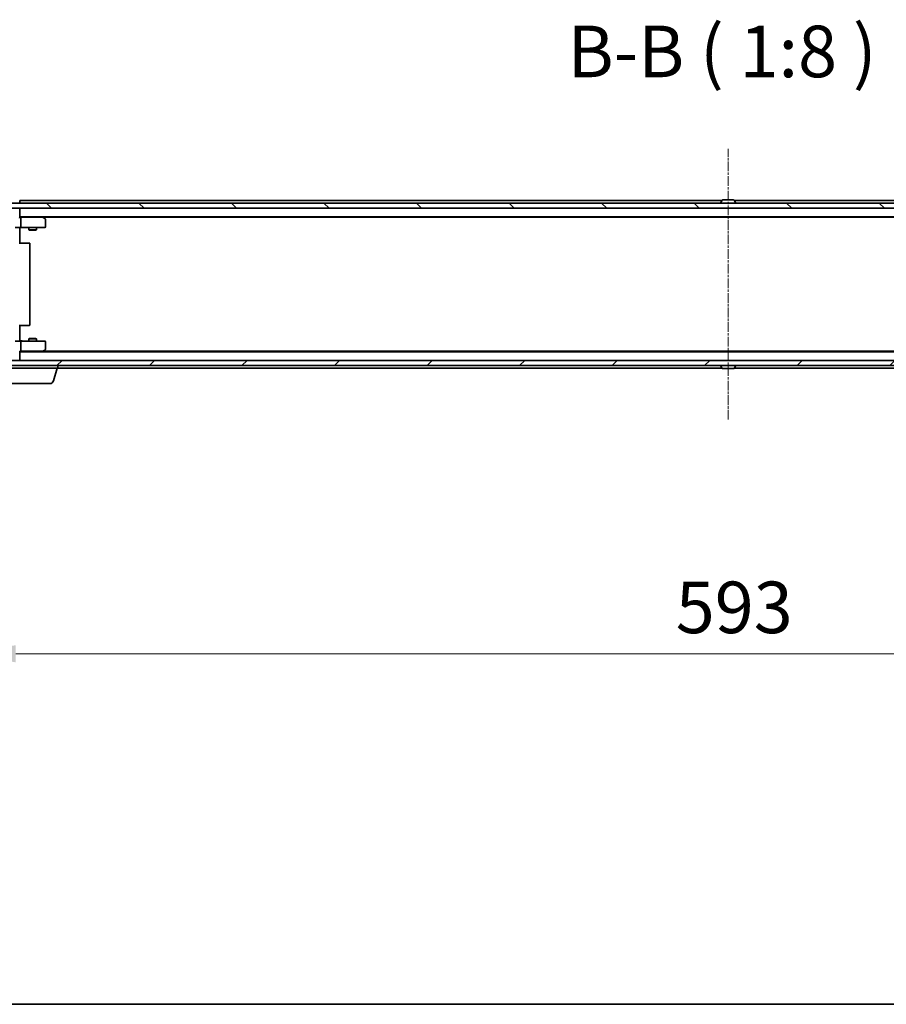
# Model space of a CAD drawing. Units: millimetres. Extents: x 10 to 10095, y 5 to 2253.
# Drawn here: x 1324 to 1660, y 5 to 387 of the extents above; entities that cross this region are included whole.
import ezdxf

# ---------------------------------------------------------------- set-up
doc = ezdxf.new("R2010")
doc.units = ezdxf.units.MM
doc.header["$LTSCALE"] = 0.666667
doc.linetypes.add('CHAIN', pattern=[0.3543, 0.2362, -0.0295, 0.0591, -0.0295])
doc.layers.get('Defpoints').update_dxf_attribs({"lineweight": 25})
for name, color, linetype, lineweight in [('Border (ISO)', 7, 'Continuous', 35), ('Centerline (ISO)', 131, 'Continuous', 18), ('Dimension (ISO)', 7, 'Continuous', 18), ('Dimension (ISO) @ 1', 7, 'Continuous', 18), ('Hatch (ISO)', 1, 'Continuous', 18), ('Symbol (ISO)', 7, 'Continuous', 18), ('Visible (ISO)', 7, 'Continuous', 35)]:
    doc.layers.add(name, color=color, linetype=linetype, lineweight=lineweight)
doc.styles.add('Note Text (TK)', font='MS PGothic.ttf')
doc.dimstyles.new('Default - Method 1b (TK)', dxfattribs={"dimscale": 0.666667, "dimtxt": 2.5, "dimasz": 2.5, "dimexe": 1, "dimexo": 1.5, "dimgap": 1, "dimtad": 1, "dimtoh": 1, "dimrnd": 1e-08, "dimdsep": 46, "dimtxsty": 'Note Text (TK)', "dimcen": 0.09, "dimdle": 5, "dimclrd": 100, "dimclre": 100, "dimclrt": 7, "dimadec": 1, "dimazin": 1, "dimtfac": 1, "dimtmove": 0, "dimatfit": 3, "dimfxl": 1, "dimtolj": 1, "dimlwd": -1, "dimlwe": -1, "dimarcsym": 0})

# ---------------------------------------------------------------- blocks, each defined once
blk = doc.blocks.new('図面枠 tk図枠')
at = {"layer": 'Border (ISO)'}
blk.add_line((14.5, 8), (405.5, 8), dxfattribs=at)
blk = doc.blocks.new('*D75')
at = {"layer": 'Defpoints', "color": 0}
for p in [(1302.31, 257.94), (1895.31, 257.94), (1895.31, 141.31)]:
    blk.add_point(p, dxfattribs=at)
at = {"layer": 'Dimension (ISO)', "color": 100}
for p, q in [((1302.31, 245.94), (1302.31, 133.31)), ((1895.31, 245.94), (1895.31, 133.31)), ((1322.31, 141.31), (1875.31, 141.31))]:
    blk.add_line(p, q, dxfattribs=at)
for points in [[(1322.31, 144.65), (1322.31, 137.98), (1302.31, 141.31)], [(1875.31, 144.65), (1875.31, 137.98), (1895.31, 141.31)]]:
    blk.add_solid(points, dxfattribs=at)
at = {"layer": 'Dimension (ISO)', "color": 7, "insert": (1578.47, 159.31), "char_height": 20, "attachment_point": 4, "style": 'Note Text (TK)'}
blk.add_mtext('\\A1;593', dxfattribs=at)

msp = doc.modelspace()

# ---------------------------------------------------------------- hatches: boundary and pattern name
at = {"layer": 'Hatch (ISO)'}
h = msp.add_hatch(dxfattribs=at)
h.set_pattern_fill('ANSI31', color=256, scale=203.2, angle=90.0002105, style=0)
h.set_pattern_definition([(135.0002, (164.333, -58.667), (-17.96045, -17.96058), [])])
h.paths.add_polyline_path([(1881.56334, 314.14338), (1881.56334, 316.14338), (1316.06334, 316.14338), (1316.06334, 314.14338)])
h = msp.add_hatch(dxfattribs=at)
h.set_pattern_fill('ANSI31', color=256, scale=203.2, style=0)
h.set_pattern_definition([(45, (164.333, -58.667), (-17.9605, 17.9605), [])])
h.paths.add_polyline_path([(1881.56334, 253.14338), (1881.56334, 255.14338), (1316.06334, 255.14338), (1316.06334, 253.14338)])

# ---------------------------------------------------------------- linework, layer by layer
at = {"layer": 'Centerline (ISO)', "linetype": 'CHAIN', "ltscale": 23.990969}
msp.add_line((1598.81334, 232.14338), (1598.81334, 337.14338), dxfattribs=at)
at = {"layer": 'Visible (ISO)'}
for p, q in [((1596.43334, 317.14338), (1323.81334, 317.14338)), ((1323.81334, 317.14338), (1323.81334, 316.84338)), ((1596.50419, 317.25238), (1595.94566, 316.39309)), ((1600.95481, 317.34338), (1596.67188, 317.34338)), ((1601.1225, 317.25238), (1601.68103, 316.39309)), ((1873.81334, 317.14338), (1601.19334, 317.14338)), ((1881.56334, 316.14338), (1316.06334, 316.14338)), ((1316.06334, 314.14338), (1881.56334, 314.14338)), ((1323.81334, 316.14338), (1323.81334, 316.84338)), ((1323.81334, 314.14338), (1323.81334, 313.84338)), ((1323.81334, 310.55551), (1323.81334, 313.84338)), ((1595.91334, 316.24338), (1595.91334, 316.28409)), ((1601.71334, 316.24338), (1601.71334, 316.28409)), ((1873.81334, 310.84338), (1323.81334, 310.84338)), ((1324.18908, 310.64338), (1323.81334, 310.64338)), ((1332.78001, 310.64338), (1324.18908, 310.64338)), ((1324.31334, 310.34338), (1324.31334, 306.94338)), ((1332.96001, 310.58338), (1332.61334, 310.84338)), ((1332.74995, 310.34338), (1332.90555, 310.49899)), ((1864.74668, 310.64338), (1332.88001, 310.64338)), ((1333.69334, 310.03338), (1332.96001, 310.58338)), ((1333.81334, 306.94338), (1333.81334, 309.79338)), ((1324.18908, 306.64338), (1322.01334, 306.64338)), ((1323.81334, 306.63564), (1323.81334, 306.14338)), ((1323.81334, 306.14338), (1323.81334, 300.34338)), ((1324.18908, 306.64338), (1332.74995, 306.64338)), ((1327.31334, 306.64338), (1327.31334, 305.79674)), ((1327.31334, 305.79674), (1330.31334, 305.79674)), ((1327.62007, 305.64338), (1327.31334, 305.79674)), ((1330.00662, 305.64338), (1327.62007, 305.64338)), ((1330.00662, 305.64338), (1330.31334, 305.79674)), ((1330.31334, 306.64338), (1330.31334, 305.79674)), ((1332.74995, 306.64338), (1333.51334, 306.64338)), ((1323.81334, 300.64338), (1324.22756, 300.64338)), ((1326.60624, 300.64338), (1324.22756, 300.64338)), ((1326.60624, 300.64338), (1326.74766, 300.64338)), ((1327.45477, 300.64338), (1326.74766, 300.64338)), ((1327.45477, 300.64338), (1327.51334, 300.64338)), ((1327.81334, 268.94338), (1327.81334, 300.34338)), ((1323.81334, 268.94338), (1323.81334, 263.14338)), ((1324.22756, 268.64338), (1323.81334, 268.64338)), ((1324.22756, 268.64338), (1326.60624, 268.64338)), ((1326.74766, 268.64338), (1326.60624, 268.64338)), ((1326.74766, 268.64338), (1327.45477, 268.64338)), ((1327.51334, 268.64338), (1327.45477, 268.64338)), ((1327.62007, 263.64338), (1327.31334, 263.49002)), ((1327.62007, 263.64338), (1330.00662, 263.64338)), ((1330.00662, 263.64338), (1330.31334, 263.49002)), ((1322.01334, 262.64338), (1324.18908, 262.64338)), ((1323.81334, 263.14338), (1323.81334, 262.65112)), ((1332.74995, 262.64338), (1324.18908, 262.64338)), ((1324.31334, 262.34338), (1324.31334, 258.94338)), ((1330.31334, 263.49002), (1327.31334, 263.49002)), ((1327.31334, 262.64338), (1327.31334, 263.49002)), ((1330.31334, 262.64338), (1330.31334, 263.49002)), ((1333.51334, 262.64338), (1332.74995, 262.64338)), ((1333.81334, 259.49338), (1333.81334, 262.34338)), ((1323.81334, 255.44338), (1323.81334, 258.73125)), ((1323.81334, 258.64338), (1324.18908, 258.64338)), ((1873.81334, 258.44338), (1323.81334, 258.44338)), ((1324.18908, 258.64338), (1332.78001, 258.64338)), ((1332.61334, 258.44338), (1332.96001, 258.70338)), ((1332.74995, 258.94338), (1332.90555, 258.78777)), ((1864.74668, 258.64338), (1332.88001, 258.64338)), ((1332.96001, 258.70338), (1333.69334, 259.25338)), ((1881.56334, 255.14338), (1316.06334, 255.14338)), ((1316.06334, 253.14338), (1881.56334, 253.14338)), ((1338.61334, 252.14338), (1317.61334, 252.14338)), ((1323.81334, 255.44338), (1323.81334, 255.14338)), ((1336.93404, 247.21236), (1338.41334, 252.14338)), ((1338.61334, 252.14338), (1338.61334, 253.14338)), ((1596.43334, 252.14338), (1338.61334, 252.14338)), ((1595.91334, 253.04338), (1595.91334, 253.00267)), ((1596.50419, 252.03438), (1595.94566, 252.89367)), ((1601.1225, 252.03438), (1601.68103, 252.89367)), ((1859.01334, 252.14338), (1601.19334, 252.14338)), ((1601.71334, 253.04338), (1601.71334, 253.00267)), ((1596.67188, 251.94338), (1600.95481, 251.94338)), ((1335.4973, 246.14338), (1320.72939, 246.14338))]:
    msp.add_line(p, q, dxfattribs=at)
for centre, radius, start, end in [((1596.67188, 317.14338), 0.2, 90, 146.9761324), ((1600.95481, 317.14338), 0.2, 33.0238676, 90), ((1596.11334, 316.28409), 0.2, 146.9761324, 180), ((1596.01334, 316.24338), 0.1, 180, 270), ((1601.61334, 316.24338), 0.1, 270, 0), ((1601.51334, 316.28409), 0.2, 0, 33.0238676), ((1332.78001, 310.34338), 0.3, 66.5620153, 90), ((1332.78001, 310.34338), 0.3, 53.1301024, 66.562016), ((1333.51334, 309.79338), 0.3, 0, 53.1301024), ((1333.51334, 306.94338), 0.3, 270, 0), ((1327.51334, 300.34338), 0.3, 0, 90), ((1327.51334, 268.94338), 0.3, 270, 0), ((1333.51334, 262.34338), 0.3, 0, 90), ((1332.78001, 258.94338), 0.3, 270, 293.4379842), ((1332.78001, 258.94338), 0.3, 293.4379842, 306.8698976), ((1333.51334, 259.49338), 0.3, 306.8698976, 0), ((1596.01334, 253.04338), 0.1, 90, 180), ((1596.11334, 253.00267), 0.2, 180, 213.0238676), ((1601.61334, 253.04338), 0.1, 0, 90), ((1601.51334, 253.00267), 0.2, 326.9761324, 0), ((1596.67188, 252.14338), 0.2, 213.0238676, 270), ((1600.95481, 252.14338), 0.2, 270, 326.9761324), ((1335.4973, 247.64338), 1.5, 270, 343.3007558)]:
    msp.add_arc(centre, radius, start, end, dxfattribs=at)
for centre, major_axis, ratio, start_param, end_param in [((1323.51334, 310.34338), (0.27716, 0.27716), 0.414213562, 5.105088062, 5.890486225), ((1324.18908, 310.34338), (0, 0.3), 0.414213562, 4.71238898, 6.283185307), ((1332.74995, 310.36593), (-0.24115, 0.48229), 0.37002441, 4.529445413, 4.804172247), ((1324.18908, 306.94338), (0, 0.3), 0.414213562, 3.141592654, 4.71238898), ((1324.18908, 262.34338), (0, 0.3), 0.414213562, 4.71238898, 6.283185307), ((1324.18908, 258.94338), (0, 0.3), 0.414213562, 3.141592654, 4.71238898), ((1332.74995, 258.92083), (-0.24115, -0.48229), 0.37002441, 1.47901306, 1.753739894)]:
    msp.add_ellipse(centre, major_axis=major_axis, ratio=ratio, start_param=start_param, end_param=end_param, dxfattribs=at)
for points, knots in [([(1596.79581, 317.34337), (1596.79511, 317.34337), (1596.79441, 317.34337), (1596.79268, 317.34338), (1596.79165, 317.34338), (1596.79062, 317.34338)], [-0.0002305990761, -0.0002305990761, -0.0002305990761, -0.0002305990761, 0, 0, 0.0003383294466, 0.0003383294466, 0.0003383294466, 0.0003383294466]), ([(1596.79062, 317.34338), (1596.79156, 317.34338), (1596.79249, 317.34337), (1596.79409, 317.34337), (1596.79476, 317.34336), (1596.79543, 317.34336)], [-0.0003383294466, -0.0003383294466, -0.0003383294466, -0.0003383294466, 0, 0, 0.000241517914, 0.000241517914, 0.000241517914, 0.000241517914]), ([(1599.2027, 317.34337), (1599.20263, 317.34337), (1599.20256, 317.34337), (1599.20219, 317.34337), (1599.20188, 317.34336), (1599.20158, 317.34336)], [-0.0000542496569, -0.0000542496569, -0.0000542496569, -0.0000542496569, 0, 0, 0.0002415179139, 0.0002415179139, 0.0002415179139, 0.0002415179139]), ([(1599.2027, 317.34337), (1599.20285, 317.34337), (1599.20299, 317.34337), (1599.20336, 317.34338), (1599.20357, 317.34338), (1599.20379, 317.34338)], [-0.0002305990761, -0.0002305990761, -0.0002305990761, -0.0002305990761, 0, 0, 0.0003383294466, 0.0003383294466, 0.0003383294466, 0.0003383294466]), ([(1332.89934, 310.61863), (1332.9004, 310.61586), (1332.90141, 310.61302), (1332.90638, 310.59626), (1332.90917, 310.57477), (1332.90928, 310.53781), (1332.90794, 310.51811), (1332.90555, 310.49899)], [0.25088675748, 0.25088675748, 0.25088675748, 0.25088675748, 0.25287796936, 0.25287796936, 0.26195841823, 0.26195841823, 0.26838803202, 0.26838803202, 0.26838803202, 0.26838803202]), ([(1324.97589, 306.64338), (1324.81552, 306.64338), (1324.65539, 306.63111), (1324.26808, 306.61472), (1324.04033, 306.61984), (1323.81334, 306.63158)], [0, 0, 0, 0, 0.0481104191, 0.0481104191, 0.1162963362, 0.1162963362, 0.1162963362, 0.1162963362]), ([(1323.81334, 262.65518), (1324.00659, 262.66517), (1324.20033, 262.67153), (1324.58787, 262.66052), (1324.7817, 262.64338), (1324.97589, 262.64338)], [0, 0, 0, 0, 0.0580507106, 0.0580507106, 0.1163089767, 0.1163089767, 0.1163089767, 0.1163089767]), ([(1332.89934, 258.66813), (1332.90029, 258.67054), (1332.9012, 258.67311), (1332.90645, 258.69033), (1332.90898, 258.70969), (1332.90939, 258.7469), (1332.90807, 258.76777), (1332.90555, 258.78777)], [0.38103121919, 0.38103121919, 0.38103121919, 0.38103121919, 0.38274190298, 0.38274190298, 0.39176165425, 0.39176165425, 0.39855363814, 0.39855363814, 0.39855363814, 0.39855363814]), ([(1598.42399, 251.94339), (1598.42384, 251.94339), (1598.42369, 251.94339), (1598.42333, 251.94338), (1598.42311, 251.94338), (1598.4229, 251.94338)], [-0.0002305990761, -0.0002305990761, -0.0002305990761, -0.0002305990761, 0, 0, 0.0003383294466, 0.0003383294466, 0.0003383294466, 0.0003383294466]), ([(1598.42399, 251.94339), (1598.42406, 251.94339), (1598.42413, 251.94339), (1598.4245, 251.94339), (1598.42481, 251.9434), (1598.42511, 251.9434)], [-0.0000542496569, -0.0000542496569, -0.0000542496569, -0.0000542496569, 0, 0, 0.0002415179139, 0.0002415179139, 0.0002415179139, 0.0002415179139]), ([(1600.83087, 251.94339), (1600.83158, 251.94339), (1600.83228, 251.94339), (1600.83401, 251.94338), (1600.83504, 251.94338), (1600.83607, 251.94338)], [-0.0002305990761, -0.0002305990761, -0.0002305990761, -0.0002305990761, 0, 0, 0.0003383294466, 0.0003383294466, 0.0003383294466, 0.0003383294466]), ([(1600.83607, 251.94338), (1600.83513, 251.94338), (1600.8342, 251.94338), (1600.83259, 251.94339), (1600.83193, 251.9434), (1600.83126, 251.9434)], [-0.0003383294466, -0.0003383294466, -0.0003383294466, -0.0003383294466, 0, 0, 0.000241517914, 0.000241517914, 0.000241517914, 0.000241517914])]:
    msp.add_open_spline(points, degree=3, knots=knots, dxfattribs=at)

# ---------------------------------------------------------------- block references
at = {"xscale": 8, "yscale": 8, "zscale": 8}
msp.add_blockref('図面枠 tk図枠', (164.33333, -58.66667), dxfattribs=at)

# ---------------------------------------------------------------- texts
at = {"layer": 'Symbol (ISO)', "color": 7, "insert": (1536.46718, 358.71847), "char_height": 20, "attachment_point": 7, "style": 'Note Text (TK)'}
msp.add_mtext('B-B ( 1:8 )', dxfattribs=at)

# ---------------------------------------------------------------- dimensions: what is measured, and where the dimension line sits
at = {"layer": 'Dimension (ISO) @ 1', "color": 100}
dim = msp.add_linear_dim(base=(1895.31334, 141.31338), p1=(1302.31334, 257.94338), p2=(1895.31334, 257.94338), angle=180, dimstyle='Default - Method 1b (TK)', override={"dimscale": 1, "dimtxt": 20, "dimasz": 20, "dimexe": 8, "dimexo": 12, "dimgap": 8, "dimdec": 2, "dimcen": 0.72, "dimtol": 0, "dimlim": 0, "dimtp": 0, "dimtm": 0, "dimtdec": 2, "dimtix": 0, "dimtofl": 0, "dimtmove": 0, "dimatfit": 1}, dxfattribs=at)
dim.commit()
dim.dimension.update_dxf_attribs({"geometry": '*D75', "text_midpoint": (1598.81334, 141.31338), "dimtype": 128})

doc.saveas('drawing.dxf')
